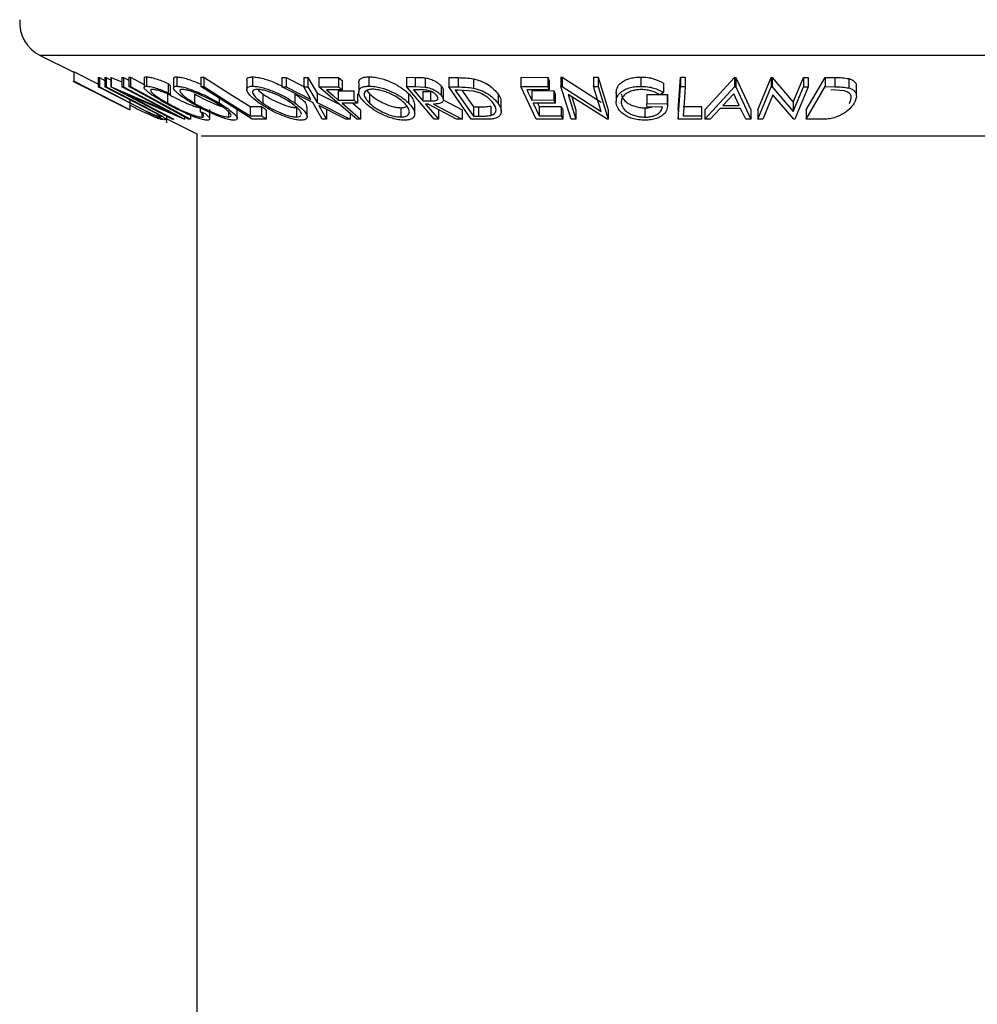
# Model space of a CAD drawing. Extents: x 5 to 292, y 5 to 205.
# Drawn here: x 117 to 120, y 183 to 186 of the extents above; entities that cross this region are included whole.
import ezdxf

# ---------------------------------------------------------------- set-up
doc = ezdxf.new("R2010")
doc.units = 0
doc.layers.get('0').update_dxf_attribs({"linetype": 'CONTINUOUS'})

msp = doc.modelspace()

# ---------------------------------------------------------------- linework, layer by layer
at = {"color": 7, "linetype": 'CONTINUOUS'}
for p, q in [((117.1789565, 185.6155483), (117.2688596, 185.5706005)), ((117.334612, 185.5383842), (117.2693279, 185.5715363)), ((117.2693279, 185.5715363), (117.2693279, 185.5465321)), ((117.2667983, 185.5466275), (117.4195158, 185.470268)), ((117.419328, 185.4703633), (117.2693279, 185.5465321)), ((117.334612, 185.5566947), (117.3378055, 185.5565338)), ((117.334612, 185.5566947), (117.334612, 185.5316965)), ((117.3378055, 185.5565338), (117.3524892, 185.548964)), ((117.3378055, 185.5565338), (117.3378055, 185.5315356)), ((117.3524892, 185.5565278), (117.3556378, 185.5566888)), ((117.3524892, 185.5565278), (117.3524892, 185.5315296)), ((117.3556378, 185.5566888), (117.3687662, 185.5499177)), ((117.3556378, 185.5566888), (117.3556378, 185.5316846)), ((117.3687662, 185.5570166), (117.3696924, 185.5569689)), ((117.3687662, 185.5570166), (117.3687662, 185.5320124)), ((117.3696924, 185.5569689), (117.3980196, 185.5447082)), ((117.3696924, 185.5569689), (117.3696924, 185.5319707)), ((117.3980196, 185.5568676), (117.40224, 185.5570404)), ((117.3980196, 185.5568676), (117.3980196, 185.5318634)), ((117.40224, 185.5570404), (117.4164424, 185.5495183)), ((117.40224, 185.5570404), (117.40224, 185.5320422)), ((117.4164424, 185.5574338), (117.4214806, 185.5574219)), ((117.4164424, 185.5574338), (117.4164424, 185.5324297)), ((117.4214806, 185.5574219), (117.4576658, 185.5377822)), ((117.4214806, 185.5574219), (117.4214806, 185.5324237)), ((117.4576658, 185.5549364), (117.4576658, 185.5299322)), ((117.464194, 185.5583875), (117.464194, 185.5333833)), ((117.5368796, 185.5537443), (117.5368796, 185.5287401)), ((117.5452012, 185.5582206), (117.5452012, 185.5332224)), ((117.6097962, 185.5573325), (117.617739, 185.557255)), ((117.6097962, 185.5573325), (117.6097962, 185.5323343)), ((117.617739, 185.557255), (117.617739, 185.5322568)), ((117.7331791, 185.5496971), (117.7331791, 185.524693)), ((117.7487737, 185.5583696), (117.7487737, 185.5333655)), ((117.8271525, 185.5568556), (117.8387163, 185.5566709)), ((117.8271525, 185.5568556), (117.8271525, 185.5318575)), ((117.8387163, 185.5566709), (117.8862083, 185.5325608)), ((117.8387163, 185.5566709), (117.8387163, 185.5316727)), ((117.8862083, 185.5566589), (117.8976253, 185.5568437)), ((117.8862083, 185.5566589), (117.8862083, 185.5316608)), ((117.8976253, 185.5568437), (117.9219727, 185.5145065)), ((117.8976253, 185.5568437), (117.8976253, 185.5318455)), ((117.9270193, 185.5568437), (117.979273, 185.5569391)), ((117.9270193, 185.5568437), (117.9270193, 185.5318455)), ((117.979273, 185.5569391), (117.979273, 185.5319409)), ((117.9892634, 185.5484037), (117.9892634, 185.5233996)), ((118.0339153, 185.5426697), (118.0339153, 185.5176656)), ((118.0613406, 185.5588226), (118.0613406, 185.5338244)), ((118.1618901, 185.5573563), (118.1851469, 185.5571537)), ((118.1618901, 185.5573563), (118.1618901, 185.5323581)), ((118.1851469, 185.5571537), (118.1851469, 185.5321555)), ((118.2125306, 185.5559497), (118.2125306, 185.5309515)), ((118.2755488, 185.5566053), (118.300644, 185.5562834)), ((118.2755488, 185.5566053), (118.2755488, 185.5316012)), ((118.300644, 185.5562834), (118.300644, 185.5312853)), ((118.3421699, 185.5531184), (118.3421699, 185.5281202)), ((118.4689551, 185.5571656), (118.5411618, 185.5573086)), ((118.4689551, 185.5571656), (118.4689551, 185.5321674)), ((118.5411618, 185.5573086), (118.5411618, 185.5323105)), ((118.5451972, 185.5487315), (118.5451972, 185.5237274)), ((118.5768522, 185.5574338), (118.5796138, 185.5573802)), ((118.5768522, 185.5574338), (118.5768522, 185.5324356)), ((118.5796138, 185.5573802), (118.6849653, 185.4903607)), ((118.5796138, 185.5573802), (118.5796138, 185.532382)), ((118.6642366, 185.5572729), (118.6767775, 185.5574577)), ((118.6642366, 185.5572729), (118.6642366, 185.5322747)), ((118.6767775, 185.5574577), (118.7038407, 185.4700713)), ((118.6767775, 185.5574577), (118.6767775, 185.5324595)), ((118.7912303, 185.5579822), (118.7912303, 185.532984)), ((118.8521376, 185.541877), (118.8521376, 185.5168788)), ((118.8914128, 185.4701666), (118.8974873, 185.5574219)), ((118.8974873, 185.5574219), (118.9104617, 185.5573504)), ((118.8974873, 185.5574219), (118.8974873, 185.5324237)), ((118.9104617, 185.5573504), (118.9104617, 185.5323522)), ((118.9629781, 185.470268), (119.0431295, 185.5566172)), ((119.0431295, 185.5566172), (119.0462472, 185.5566172)), ((119.0431295, 185.5566172), (119.0431295, 185.531619)), ((119.0462472, 185.5566172), (119.0867831, 185.470262)), ((119.0462472, 185.5566172), (119.0462472, 185.5316131)), ((119.1055957, 185.4700355), (119.1412181, 185.5570941)), ((119.1412181, 185.5570941), (119.1439525, 185.5570464)), ((119.1412181, 185.5570941), (119.1412181, 185.5320959)), ((119.1439525, 185.5570464), (119.2004253, 185.4902475)), ((119.1439525, 185.5570464), (119.1439525, 185.5320422)), ((119.2004253, 185.4902475), (119.2276797, 185.5569033)), ((119.2276797, 185.5569033), (119.2400964, 185.5570881)), ((119.2276797, 185.5569033), (119.2276797, 185.5319051)), ((119.2347196, 185.4700355), (119.2862445, 185.5571179)), ((119.2400964, 185.5570881), (119.2400964, 185.532084)), ((119.2862445, 185.5571179), (119.3117899, 185.556802)), ((119.2862445, 185.5571179), (119.2862445, 185.5321197)), ((119.3117899, 185.556802), (119.3117899, 185.5317979)), ((119.3501001, 185.5536132), (119.3501001, 185.528615)), ((117.4360586, 185.4793934), (117.334612, 185.5316965)), ((117.334612, 185.5316965), (117.3378055, 185.5315356)), ((117.3378055, 185.5315356), (117.439252, 185.4792206)), ((117.3524892, 185.5315296), (117.3556378, 185.5316846)), ((117.4539358, 185.4792146), (117.3524892, 185.5315296)), ((117.3556378, 185.5316846), (117.4570843, 185.4793815)), ((117.5330424, 185.4450314), (117.3687662, 185.5320124)), ((117.3687662, 185.5320124), (117.3696924, 185.5319707)), ((117.3696924, 185.5319707), (117.5237834, 185.4652552)), ((117.3980196, 185.5318634), (117.40224, 185.5320422)), ((117.5237834, 185.4652552), (117.3980196, 185.5318634)), ((117.40224, 185.5320422), (117.5665162, 185.4450612)), ((117.4164424, 185.5324297), (117.4214806, 185.5324237)), ((117.5224338, 185.5407266), (117.5272338, 185.5352788)), ((117.5224338, 185.5407266), (117.5224338, 185.5157284)), ((117.5224338, 185.5157284), (117.5272338, 185.5102806)), ((117.5272338, 185.5352788), (117.5272338, 185.5102806)), ((117.7475516, 185.4451804), (117.6097962, 185.5323343)), ((117.6097962, 185.5323343), (117.617739, 185.5322568)), ((117.7642197, 185.5224161), (117.7762558, 185.5128555)), ((117.9102951, 185.4895084), (117.8271525, 185.5318575)), ((117.8271525, 185.5318575), (117.8387163, 185.5316727)), ((117.8387163, 185.5316727), (117.9056489, 185.4976921)), ((117.8862083, 185.5316608), (117.8976253, 185.5318455)), ((117.9056489, 185.4976921), (117.8862083, 185.5316608)), ((117.8976253, 185.5318455), (117.9219727, 185.4895084)), ((117.9270193, 185.5318455), (117.979273, 185.5319409)), ((118.0284529, 185.4451625), (117.9270193, 185.5318455)), ((117.9892634, 185.5233996), (117.9473388, 185.5232267)), ((117.9790523, 185.5211227), (118.0209768, 185.5213074)), ((117.9790523, 185.5211227), (117.9790523, 185.4961245)), ((118.0209768, 185.5213074), (118.0209768, 185.4963033)), ((118.0553404, 185.5217962), (118.0626, 185.513076)), ((118.2364921, 185.445085), (118.1618901, 185.5323581)), ((118.1618901, 185.5323581), (118.1851469, 185.5321555)), ((118.2014307, 185.5235784), (118.1808818, 185.5236797)), ((118.1851469, 185.5321555), (118.2125306, 185.5309515)), ((118.206231, 185.5190127), (118.2264353, 185.5187802)), ((118.206231, 185.5190127), (118.206231, 185.4940085)), ((118.2264353, 185.5187802), (118.2264353, 185.493782)), ((118.2548092, 185.5342059), (118.2548092, 185.5092077)), ((118.261043, 185.4965536), (118.261043, 185.5215518)), ((118.3356743, 185.4450254), (118.2755488, 185.5316012)), ((118.2755488, 185.5316012), (118.300644, 185.5312853)), ((118.3015373, 185.5229048), (118.2930005, 185.5230062)), ((118.2930005, 185.5230062), (118.3415893, 185.4530065)), ((118.3406583, 185.5203001), (118.3015373, 185.5229048)), ((118.3108543, 185.5222849), (118.3415893, 185.4780047)), ((118.4689551, 185.5321674), (118.5411618, 185.5323105)), ((118.5098774, 185.4451327), (118.4689551, 185.5321674)), ((118.5451972, 185.5237274), (118.4855946, 185.523489)), ((118.4983888, 185.5212776), (118.5574553, 185.521516)), ((118.4983888, 185.5212776), (118.4983888, 185.4962794)), ((118.5574553, 185.521516), (118.5574553, 185.4965179)), ((118.6039154, 185.4450493), (118.5768522, 185.5324356)), ((118.5768522, 185.5324356), (118.5796138, 185.532382)), ((118.5796138, 185.532382), (118.6849653, 185.4653625)), ((118.6642366, 185.5322747), (118.6767775, 185.5324595)), ((118.6849653, 185.4653625), (118.6642366, 185.5322747)), ((118.6767775, 185.5324595), (118.7038407, 185.4450731)), ((118.7248149, 185.5160443), (118.7248149, 185.4910402)), ((118.8521376, 185.5168788), (118.8427832, 185.5103461)), ((118.8914128, 185.4451685), (118.8974873, 185.5324237)), ((118.8974873, 185.5324237), (118.9104617, 185.5323522)), ((118.9629781, 185.4452698), (119.0431295, 185.531619)), ((119.0431295, 185.531619), (119.0462472, 185.5316131)), ((119.0462472, 185.5316131), (119.0867831, 185.4452579)), ((119.1055957, 185.4450373), (119.1412181, 185.5320959)), ((119.1412181, 185.5320959), (119.1439525, 185.5320422)), ((119.1439525, 185.5320422), (119.2004253, 185.4652493)), ((119.2004253, 185.4652493), (119.2276797, 185.5319051)), ((119.2400964, 185.532084), (119.204474, 185.4450254)), ((119.2276797, 185.5319051), (119.2400964, 185.532084)), ((119.2347196, 185.4450373), (119.2862445, 185.5321197)), ((119.2862445, 185.5321197), (119.3117899, 185.5317979)), ((119.3384066, 185.5207591), (119.3017642, 185.5233757)), ((119.3700393, 185.5069308), (119.3700393, 185.5319349)), ((117.5655541, 185.4450075), (117.4132511, 185.5105965)), ((117.4132511, 185.5105965), (117.5374339, 185.4448347)), ((117.419328, 185.4953615), (117.419328, 185.4703633)), ((117.5207674, 185.5129568), (117.5207674, 185.4879527)), ((117.5932317, 185.5127899), (117.5932317, 185.4877858)), ((117.6589973, 185.5012087), (117.6589973, 185.4884295)), ((117.7762558, 185.5128555), (117.7762558, 185.4878573)), ((117.8621317, 185.5135588), (117.8621317, 185.4885547)), ((117.9360035, 185.4452459), (117.9102951, 185.4895084)), ((117.9219727, 185.5145065), (117.983009, 185.4839949)), ((117.9219727, 185.5145065), (117.9219727, 185.4895084)), ((117.9219727, 185.4895084), (118.0105506, 185.445234)), ((117.9790523, 185.4961245), (118.0209768, 185.4963033)), ((118.0309882, 185.5127422), (118.0309882, 185.4877441)), ((118.0626, 185.513076), (118.0626, 185.4880719)), ((118.1672894, 185.5137734), (118.1672894, 185.4887693)), ((118.206231, 185.4940085), (118.2264353, 185.493782)), ((118.2623352, 185.4958145), (118.3112049, 185.4701666)), ((118.4082008, 185.5123131), (118.4082008, 185.4873149)), ((118.4163373, 185.4662149), (118.4163373, 185.491213)), ((118.4983888, 185.4962794), (118.5574553, 185.4965179)), ((118.5614607, 185.5129985), (118.5614607, 185.4880004)), ((118.7009893, 185.4450194), (118.5966047, 185.5109064)), ((118.5966047, 185.5109064), (118.6170463, 185.4448406)), ((118.606217, 185.5048387), (118.6170463, 185.4698388)), ((118.8071423, 185.5107515), (118.8628899, 185.5115084)), ((118.8071423, 185.5107515), (118.8071423, 185.4857533)), ((118.8628899, 185.5115084), (118.8628899, 185.4865102)), ((118.863, 185.4830889), (118.863, 185.5080871)), ((119.0405579, 185.5131416), (119.0114433, 185.4816823)), ((119.0553911, 185.4816882), (119.0405579, 185.5131416)), ((119.1455509, 185.5106442), (119.1186293, 185.4448228)), ((119.2016289, 185.4449718), (119.1455509, 185.5106442)), ((119.2004253, 185.4902475), (119.2004253, 185.4652493)), ((117.4720301, 185.4611127), (117.4360586, 185.4793934)), ((117.439252, 185.4792206), (117.461845, 185.4676335)), ((117.4798795, 185.4656486), (117.4539358, 185.4792146)), ((117.6078903, 185.4759304), (117.6078903, 185.4651599)), ((117.6078903, 185.4651599), (117.6217647, 185.4601888)), ((117.6338984, 185.4460327), (117.6338984, 185.4710309)), ((117.6844444, 185.4647903), (117.6844444, 185.4505031)), ((117.7075944, 185.446748), (117.7075944, 185.4717462)), ((117.7422026, 185.4785053), (117.7724909, 185.478702)), ((117.7422026, 185.4785053), (117.7422026, 185.4535072)), ((117.7724909, 185.478702), (117.7724909, 185.4537038)), ((117.7857829, 185.4702918), (117.7857829, 185.4452936)), ((117.8669029, 185.4755609), (117.8669029, 185.4505567)), ((117.8952714, 185.4514687), (117.8952714, 185.4764728)), ((117.9989868, 185.4450135), (117.9267925, 185.4811935)), ((117.9267925, 185.4811935), (117.9475673, 185.4450194)), ((117.9475673, 185.4700236), (117.9475673, 185.4450194)), ((118.0309882, 185.4877441), (117.9890637, 185.4875593)), ((118.0181718, 185.4876845), (118.0387821, 185.4700772)), ((118.0387821, 185.4700772), (118.0387821, 185.4450731)), ((118.1471365, 185.4755728), (118.1471365, 185.4505746)), ((118.1841488, 185.4598193), (118.1841488, 185.4848234)), ((118.2201484, 185.4854731), (118.2134745, 185.4855208)), ((118.2967458, 185.4449658), (118.2201484, 185.4854731)), ((118.2345176, 185.4854135), (118.3112049, 185.4451685)), ((118.2481654, 185.4699342), (118.2481654, 185.444936)), ((118.3112049, 185.4701666), (118.3112049, 185.4451685)), ((118.3415893, 185.4780047), (118.3555597, 185.4778378)), ((118.3415893, 185.4780047), (118.3415893, 185.4530065)), ((118.3555597, 185.4778378), (118.3555597, 185.4528396)), ((118.3887409, 185.4800074), (118.3887409, 185.4550032)), ((118.5614607, 185.4880004), (118.5023943, 185.487756)), ((118.5141232, 185.4878037), (118.5184461, 185.4786067)), ((118.5184461, 185.4786067), (118.5775126, 185.478863)), ((118.5184461, 185.4786067), (118.5184461, 185.4536085)), ((118.5775126, 185.478863), (118.5775126, 185.4538588)), ((118.581548, 185.4702799), (118.581548, 185.4452817)), ((118.6170463, 185.4698388), (118.6170463, 185.4448406)), ((118.7038407, 185.4700713), (118.7038407, 185.4450731)), ((118.8018919, 185.4753046), (118.8018919, 185.4503004)), ((118.8071423, 185.4857533), (118.8628899, 185.4865102)), ((118.8492393, 185.4778616), (118.8080059, 185.4773967)), ((118.8914128, 185.4701666), (118.8914128, 185.4451685)), ((118.9049582, 185.4785113), (118.9543939, 185.478702)), ((118.9543939, 185.478702), (118.9543939, 185.4536979)), ((118.9629781, 185.470268), (118.9629781, 185.4452698)), ((119.0038072, 185.4733317), (118.9773179, 185.4449837)), ((119.0591867, 185.4733317), (119.0038072, 185.4733317)), ((119.0114433, 185.4816823), (119.0553911, 185.4816882)), ((119.0729734, 185.4449718), (119.0591867, 185.4733317)), ((119.0867831, 185.470262), (119.0867831, 185.4452579)), ((119.1055957, 185.4700355), (119.1055957, 185.4450373)), ((119.2347196, 185.4700355), (119.2347196, 185.4450373)), ((117.5186254, 185.4347436), (117.5186254, 185.4526667)), ((117.5186254, 185.4457168), (117.599328, 185.4053645)), ((117.5374339, 185.4448347), (117.5330424, 185.4450314)), ((117.5665162, 185.4450612), (117.5655541, 185.4450075)), ((117.5665162, 185.450974), (117.5665162, 185.4450612)), ((117.5820159, 185.4452817), (117.5769777, 185.4452936)), ((117.5820159, 185.4552714), (117.5820159, 185.4452817)), ((117.6128583, 185.4598193), (117.6128583, 185.4504256)), ((117.7422026, 185.4535072), (117.7724909, 185.4537038)), ((117.7857829, 185.4452936), (117.7475516, 185.4451804)), ((117.9475673, 185.4450194), (117.9360035, 185.4452459)), ((118.0105506, 185.445234), (117.9989868, 185.4450135)), ((118.0105506, 185.460463), (118.0105506, 185.445234)), ((118.0387821, 185.4450731), (118.0284529, 185.4451625)), ((118.2481654, 185.444936), (118.2364921, 185.445085)), ((118.3112049, 185.4451685), (118.2967458, 185.4449658)), ((118.3741229, 185.4445665), (118.3356743, 185.4450254)), ((118.3415893, 185.4530065), (118.3555597, 185.4528396)), ((118.581548, 185.4452817), (118.5098774, 185.4451327)), ((118.5184461, 185.4536085), (118.5775126, 185.4538588)), ((118.6170463, 185.4448406), (118.6039154, 185.4450493)), ((118.7038407, 185.4450731), (118.7009893, 185.4450194)), ((118.9538229, 185.4452757), (118.8914128, 185.4451685)), ((118.9049582, 185.4535072), (118.9543939, 185.4536979)), ((118.9773179, 185.4449837), (118.9629781, 185.4452698)), ((119.0867831, 185.4452579), (119.0729734, 185.4449718)), ((119.1186293, 185.4448228), (119.1055957, 185.4450373)), ((119.204474, 185.4450254), (119.2016289, 185.4449718)), ((119.2739451, 185.4445963), (119.2347196, 185.4450373)), ((117.599328, 185.4053645), (117.599328, 158.065158))]:
    msp.add_line(p, q, dxfattribs=at)
at = {"color": 8, "linetype": 'CONTINUOUS'}
for p, q in [((120.5596995, 185.6155483), (117.1789565, 185.6155483)), ((120.126564, 185.3989808), (117.612092, 185.3989808))]:
    msp.add_line(p, q, dxfattribs=at)
at = {"color": 7, "linetype": 'CONTINUOUS', "flags": 128}
for points in [[(117.617739, 185.557255), (117.6874386, 185.5131535), (117.7422026, 185.4785053)], [(117.979273, 185.5569391), (117.9848676, 185.5521588), (117.9892634, 185.5484037)], [(118.5411618, 185.5573086), (118.5434216, 185.5525045), (118.5451972, 185.5487315)], [(117.5769777, 185.4452936), (117.487078, 185.494092), (117.4164424, 185.5324297)], [(117.4214806, 185.5324237), (117.5113804, 185.4836254), (117.5820159, 185.4452817)], [(117.617739, 185.5322568), (117.6874386, 185.4881553), (117.7422026, 185.4535072)], [(117.9473388, 185.5232267), (117.9650983, 185.5080514), (117.9790523, 185.4961245)], [(118.1808818, 185.5236797), (118.1950774, 185.5070619), (118.206231, 185.4940085)], [(118.9104617, 185.5323522), (118.9073798, 185.4881971), (118.9049582, 185.4535072)], [(117.9890637, 185.4875593), (118.0169059, 185.4637651), (118.0387821, 185.4450731)], [(118.2134745, 185.4855208), (118.2329014, 185.4627936), (118.2481654, 185.444936)], [(118.5023943, 185.487756), (118.5113833, 185.4686348), (118.5184461, 185.4536085)], [(118.8080059, 185.4773967), (118.8075223, 185.4820757), (118.8071423, 185.4857533)], [(118.5775126, 185.4538588), (118.5797724, 185.4490547), (118.581548, 185.4452817)], [(118.9543939, 185.4536979), (118.9540742, 185.4489832), (118.9538229, 185.4452757)]]:
    msp.add_lwpolyline(points, dxfattribs=at)
at = {"color": 7, "linetype": 'CONTINUOUS'}
msp.add_arc((117.2236756, 185.7049901), 0.0999981, 176.0518221, 243.4358644, dxfattribs=at)
for points, knots in [([(117.4581958, 185.5549364), (117.4583322, 185.5557693), (117.4587889, 185.5585586), (117.4619658, 185.558458), (117.464194, 185.5583875)], [0, 0, 0, 0, 0.298629501, 1, 1, 1, 1]), ([(117.464194, 185.5583875), (117.4677272, 185.5580683), (117.4762034, 185.5573024), (117.4899291, 185.5531751), (117.5058298, 185.5476863), (117.516793, 185.543091), (117.5224338, 185.5407266)], [0, 0, 0, 0, 0.173763091, 0.416864521, 0.699960267, 1, 1, 1, 1]), ([(117.5371743, 185.5537443), (117.5375732, 185.5549054), (117.5387465, 185.5583212), (117.5426347, 185.5582606), (117.5452012, 185.5582206)], [0, 0, 0, 0, 0.339905657, 1, 1, 1, 1]), ([(117.5452012, 185.5582206), (117.5489591, 185.5578965), (117.557493, 185.5571605), (117.5708068, 185.553672), (117.5858319, 185.5485864), (117.5990293, 185.5436327), (117.6070941, 185.5398085), (117.6097962, 185.5385272)], [0, 0, 0, 0, 0.166442734, 0.37797928, 0.605659994, 0.867882061, 1, 1, 1, 1]), ([(117.7335482, 185.5496971), (117.733571, 185.5510131), (117.7336318, 185.5545189), (117.7404338, 185.5579835), (117.7456179, 185.5582235), (117.7487737, 185.5583696)], [0, 0, 0, 0, 0.190359474, 0.507140153, 1, 1, 1, 1]), ([(117.7487737, 185.5583696), (117.753318, 185.5580677), (117.7631455, 185.5574149), (117.7779905, 185.5539981), (117.7937292, 185.5488699), (117.810347, 185.5425653), (117.8213893, 185.5368807), (117.8271525, 185.5339138)], [0, 0, 0, 0, 0.164917895, 0.356645648, 0.550062557, 0.765168328, 1, 1, 1, 1]), ([(118.034006, 185.5426697), (118.0342171, 185.5446956), (118.0346761, 185.5490983), (118.0402444, 185.5548349), (118.0496001, 185.5582137), (118.0570548, 185.5586003), (118.0613406, 185.5588226)], [0, 0, 0, 0, 0.169280759, 0.367897885, 0.636594608, 1, 1, 1, 1]), ([(118.0613406, 185.5588226), (118.0665957, 185.5585374), (118.0774674, 185.5579473), (118.0933107, 185.5545565), (118.1090063, 185.5494035), (118.1277324, 185.5414602), (118.148073, 185.5303456), (118.1612694, 185.5189651), (118.1672894, 185.5137734)], [0, 0, 0, 0, 0.134276363, 0.277795358, 0.412232434, 0.555778269, 0.797350425, 1, 1, 1, 1]), ([(118.1851469, 185.5571537), (118.1896299, 185.5571453), (118.1987744, 185.5571282), (118.2078859, 185.5563476), (118.2125306, 185.5559497)], [0, 0, 0, 0, 0.4902257304, 1, 1, 1, 1]), ([(118.2125306, 185.5559497), (118.2149534, 185.5555271), (118.2197523, 185.5546902), (118.2286389, 185.5519677), (118.2382811, 185.5476009), (118.247874, 185.5414765), (118.2526375, 185.5364826), (118.2548092, 185.5342059)], [0, 0, 0, 0, 0.152133816, 0.301339947, 0.57397106, 0.80577117, 1, 1, 1, 1]), ([(118.300644, 185.5562834), (118.3074859, 185.556219), (118.3213976, 185.5560881), (118.3351706, 185.5541191), (118.3421699, 185.5531184)], [0, 0, 0, 0, 0.491807821, 1, 1, 1, 1]), ([(118.3421699, 185.5531184), (118.34635, 185.5520645), (118.3544453, 185.5500233), (118.3688565, 185.5444847), (118.388782, 185.5342976), (118.4008672, 185.5206156), (118.4082008, 185.5123131)], [0, 0, 0, 0, 0.163123694, 0.315904397, 0.58487414, 1, 1, 1, 1]), ([(118.7249192, 185.5133562), (118.7251976, 185.5185605), (118.7257977, 185.5297775), (118.7360172, 185.5416407), (118.7477017, 185.5492476), (118.7600567, 185.5541981), (118.7749105, 185.5573262), (118.7856329, 185.5577572), (118.7912303, 185.5579822)], [0, 0, 0, 0, 0.171141911, 0.368860543, 0.492849653, 0.640207958, 0.812178391, 1, 1, 1, 1]), ([(118.7912303, 185.5579822), (118.797262, 185.5577487), (118.8089468, 185.5572964), (118.8299047, 185.5530015), (118.8435621, 185.5461679), (118.8521376, 185.541877)], [0, 0, 0, 0, 0.28418637, 0.55053875, 1, 1, 1, 1]), ([(119.3117899, 185.556802), (119.3185456, 185.5567778), (119.3314031, 185.5567318), (119.3440827, 185.5546168), (119.3501001, 185.5536132)], [0, 0, 0, 0, 0.525426956, 1, 1, 1, 1]), ([(119.3501001, 185.5536132), (119.3529137, 185.5525952), (119.3580368, 185.5507417), (119.3653424, 185.5453839), (119.3709813, 185.538183), (119.3692027, 185.5331769), (119.3687614, 185.5319349)], [0, 0, 0, 0, 0.280180515, 0.510162203, 0.878478547, 1, 1, 1, 1]), ([(117.5132554, 185.4889838), (117.5048396, 185.4938788), (117.4895198, 185.5027895), (117.471664, 185.5143603), (117.46252, 185.5231515), (117.457172, 185.5276589), (117.4586925, 185.5335055), (117.4620876, 185.5334301), (117.464194, 185.5333833)], [0, 0, 0, 0, 0.3780852938, 0.6882496016, 0.8057415889, 0.8859467181, 0.929239342, 1, 1, 1, 1]), ([(117.464194, 185.5333833), (117.4677272, 185.5330665), (117.4762039, 185.5323065), (117.489929, 185.528176), (117.5058299, 185.5226884), (117.516793, 185.5180929), (117.5224338, 185.5157284)], [0, 0, 0, 0, 0.173753618, 0.416857835, 0.699956827, 1, 1, 1, 1]), ([(117.4795474, 185.524836), (117.4779303, 185.5247521), (117.4751939, 185.5246102), (117.4750155, 185.5198), (117.4787583, 185.5161071), (117.4865671, 185.5087997), (117.5011245, 185.4993678), (117.5138172, 185.4919917), (117.5207674, 185.4879527)], [0, 0, 0, 0, 0.064672579, 0.109428693, 0.187973215, 0.304879627, 0.619369288, 1, 1, 1, 1]), ([(117.5272338, 185.5102806), (117.5226632, 185.5121725), (117.5137429, 185.5158649), (117.5008514, 185.5204504), (117.489535, 185.5237529), (117.4825313, 185.5245124), (117.4795474, 185.524836)], [0, 0, 0, 0, 0.296373946, 0.57843225, 0.820392491, 1, 1, 1, 1]), ([(117.5859593, 185.48806), (117.5782036, 185.4928665), (117.5641463, 185.5015785), (117.548197, 185.5133693), (117.540188, 185.5220534), (117.535962, 185.5274375), (117.5388283, 185.5332981), (117.5427462, 185.5332516), (117.5452012, 185.5332224)], [0, 0, 0, 0, 0.367275093, 0.665689811, 0.778809078, 0.856996171, 0.910389537, 1, 1, 1, 1]), ([(117.5452012, 185.5332224), (117.5489604, 185.5328961), (117.5574811, 185.5321565), (117.5710581, 185.5286014), (117.5860833, 185.5235449), (117.6066743, 185.5154349), (117.6313071, 185.5041185), (117.6499556, 185.4935525), (117.6589973, 185.4884295)], [0, 0, 0, 0, 0.09178431, 0.208043424, 0.340544039, 0.478047011, 0.746931178, 1, 1, 1, 1]), ([(117.5597905, 185.5247347), (117.557824, 185.5247088), (117.5546419, 185.524667), (117.5528707, 185.5198005), (117.5559508, 185.5154984), (117.5625078, 185.5083002), (117.5754767, 185.4988267), (117.5869466, 185.4916942), (117.5932317, 185.4877858)], [0, 0, 0, 0, 0.0870372927, 0.1408355287, 0.2177764909, 0.3293639383, 0.6325148015, 1, 1, 1, 1]), ([(117.651794, 185.4881494), (117.6445468, 185.4922558), (117.6295554, 185.5007504), (117.6097998, 185.5099393), (117.5932314, 185.5164875), (117.5810169, 185.5205473), (117.5699536, 185.5236905), (117.562894, 185.5244158), (117.5597905, 185.5247347)], [0, 0, 0, 0, 0.250685788, 0.518562837, 0.655067295, 0.786701461, 0.906229817, 1, 1, 1, 1]), ([(117.7667677, 185.4881434), (117.76038, 185.4928999), (117.7490612, 185.5013281), (117.7375698, 185.5132864), (117.7328731, 185.5224362), (117.73338, 185.5291599), (117.7402601, 185.5330079), (117.7455471, 185.5332299), (117.7487737, 185.5333655)], [0, 0, 0, 0, 0.339918548, 0.602318493, 0.698057366, 0.773120674, 0.861541955, 1, 1, 1, 1]), ([(117.7487737, 185.5333655), (117.7533251, 185.5330646), (117.7631456, 185.5324153), (117.7782756, 185.5289237), (117.7940199, 185.523809), (117.8143141, 185.5158029), (117.8374687, 185.5046595), (117.8542145, 185.4937246), (117.8621317, 185.4885547)], [0, 0, 0, 0, 0.110869847, 0.239224635, 0.376477379, 0.513612731, 0.770042118, 1, 1, 1, 1]), ([(117.7612567, 185.5248778), (117.7586715, 185.5247406), (117.7544345, 185.5245158), (117.7492551, 185.5211119), (117.7486775, 185.515817), (117.7523689, 185.5082172), (117.7618922, 185.4986314), (117.7710961, 185.4917276), (117.7762558, 185.4878573)], [0, 0, 0, 0, 0.1357883641, 0.2225503469, 0.2975680038, 0.39260266, 0.6594946221, 1, 1, 1, 1]), ([(117.8527005, 185.4882865), (117.8463416, 185.4924298), (117.8328785, 185.5012023), (117.8143554, 185.5103074), (117.7980399, 185.51674), (117.7852814, 185.5208043), (117.7730311, 185.5239323), (117.7649783, 185.5245789), (117.7612567, 185.5248778)], [0, 0, 0, 0, 0.228613243, 0.48402963, 0.620298882, 0.756887563, 0.88764467, 1, 1, 1, 1]), ([(117.979273, 185.5319409), (117.9811381, 185.5303478), (117.9844697, 185.5275023), (117.9877983, 185.5246535), (117.9892634, 185.5233996)], [0, 0, 0, 0, 0.559859837, 1, 1, 1, 1]), ([(118.0511119, 185.4883461), (118.0467164, 185.4930265), (118.0389607, 185.5012849), (118.0330434, 185.5142713), (118.0346784, 185.5239176), (118.0401118, 185.5297926), (118.0495637, 185.533208), (118.0570316, 185.5335989), (118.0613406, 185.5338244)], [0, 0, 0, 0, 0.276519721, 0.48791525, 0.579393769, 0.679628049, 0.815141028, 1, 1, 1, 1]), ([(118.070618, 185.5252711), (118.067154, 185.5250792), (118.061163, 185.5247472), (118.0536902, 185.5217126), (118.0492765, 185.5170483), (118.0476771, 185.5091932), (118.0526844, 185.4985745), (118.0590205, 185.4918633), (118.0626, 185.4880719)], [0, 0, 0, 0, 0.18273474, 0.316038544, 0.416970842, 0.508773285, 0.722484277, 1, 1, 1, 1]), ([(118.0613406, 185.5338244), (118.0665941, 185.5335366), (118.0774427, 185.5329424), (118.0935718, 185.5294967), (118.1092445, 185.5243143), (118.1279191, 185.5163454), (118.1480123, 185.5053891), (118.1612242, 185.4939984), (118.1672894, 185.4887693)], [0, 0, 0, 0, 0.134237939, 0.277210237, 0.419668165, 0.5553297, 0.795864573, 1, 1, 1, 1]), ([(118.1558913, 185.4884832), (118.1510275, 185.4926703), (118.1404274, 185.5017959), (118.1244092, 185.5107734), (118.1093845, 185.5171506), (118.0967042, 185.5212414), (118.0837077, 185.5243569), (118.0748866, 185.524973), (118.070618, 185.5252711)], [0, 0, 0, 0, 0.203066916, 0.442562454, 0.577878882, 0.720145615, 0.864577592, 1, 1, 1, 1]), ([(118.2426087, 185.5090646), (118.2405149, 185.5111055), (118.237168, 185.5143678), (118.2314689, 185.5177603), (118.2261931, 185.5202448), (118.2202078, 185.5221793), (118.2118478, 185.52345), (118.2055487, 185.5235276), (118.2014307, 185.5235784)], [0, 0, 0, 0, 0.193666136, 0.309568771, 0.439227054, 0.581331536, 0.726295276, 1, 1, 1, 1]), ([(118.2125306, 185.5309515), (118.2149531, 185.5305259), (118.2197505, 185.529683), (118.2286407, 185.5269738), (118.2382808, 185.5226015), (118.2478741, 185.5164785), (118.2526375, 185.5114845), (118.2548092, 185.5092077)], [0, 0, 0, 0, 0.152159302, 0.301331824, 0.573966107, 0.805768912, 1, 1, 1, 1]), ([(118.2548092, 185.5342059), (118.2573039, 185.5314771), (118.2607472, 185.5277108), (118.2602576, 185.522882), (118.2601227, 185.5215518)], [0, 0, 0, 0, 0.72452016, 1, 1, 1, 1]), ([(118.300644, 185.5312853), (118.3074858, 185.5312179), (118.3213971, 185.531081), (118.3351705, 185.5291179), (118.3421699, 185.5281202)], [0, 0, 0, 0, 0.491818471, 1, 1, 1, 1]), ([(118.3960275, 185.4869752), (118.3899191, 185.4938665), (118.3798151, 185.5052654), (118.363038, 185.5135252), (118.3509208, 185.517962), (118.3441361, 185.5195078), (118.3406583, 185.5203001)], [0, 0, 0, 0, 0.413635436, 0.684196884, 0.83812033, 1, 1, 1, 1]), ([(118.3421699, 185.5281202), (118.3463134, 185.5270768), (118.3543501, 185.5250531), (118.3687459, 185.5195367), (118.3887203, 185.5093562), (118.4008502, 185.4956318), (118.4082008, 185.4873149)], [0, 0, 0, 0, 0.161686218, 0.313606496, 0.584054998, 1, 1, 1, 1]), ([(118.4855946, 185.523489), (118.4879825, 185.5184085), (118.4922459, 185.509338), (118.4965121, 185.5002689), (118.4983888, 185.4962794)], [0, 0, 0, 0, 0.560107478, 1, 1, 1, 1]), ([(118.5411618, 185.5323105), (118.5419153, 185.5307092), (118.5432613, 185.5278486), (118.5446055, 185.5249871), (118.5451972, 185.5237274)], [0, 0, 0, 0, 0.559772882, 1, 1, 1, 1]), ([(118.5574553, 185.521516), (118.5582031, 185.5199266), (118.5595388, 185.5170877), (118.5608733, 185.5142483), (118.5614607, 185.5129985)], [0, 0, 0, 0, 0.559862423, 1, 1, 1, 1]), ([(118.7249192, 185.488358), (118.725197, 185.4935599), (118.7257944, 185.5047481), (118.7359716, 185.5166023), (118.7476312, 185.5242088), (118.7599834, 185.5291781), (118.774863, 185.5323208), (118.7856097, 185.5327563), (118.7912303, 185.532984)], [0, 0, 0, 0, 0.171069237, 0.367932184, 0.491934585, 0.639389603, 0.811400176, 1, 1, 1, 1]), ([(118.7925042, 185.5244128), (118.7880542, 185.5241847), (118.7795439, 185.5237483), (118.7677139, 185.5209513), (118.7576707, 185.5170382), (118.7479295, 185.5110737), (118.7394767, 185.5015185), (118.7387634, 185.4924534), (118.7384331, 185.4882567)], [0, 0, 0, 0, 0.184791208, 0.353396698, 0.502848538, 0.630042161, 0.828726725, 1, 1, 1, 1]), ([(118.7912303, 185.532984), (118.797262, 185.5327505), (118.8089468, 185.5322982), (118.8299047, 185.5280033), (118.8435621, 185.5211697), (118.8521376, 185.5168788)], [0, 0, 0, 0, 0.28418637, 0.55053875, 1, 1, 1, 1]), ([(118.8427832, 185.5103461), (118.8357077, 185.5139282), (118.824435, 185.5196353), (118.80716, 185.5234886), (118.7974938, 185.5240982), (118.7925042, 185.5244128)], [0, 0, 0, 0, 0.449207771, 0.715679505, 1, 1, 1, 1]), ([(119.3117899, 185.5317979), (119.3185456, 185.5317762), (119.3314032, 185.5317349), (119.3440827, 185.5296191), (119.3501001, 185.528615)], [0, 0, 0, 0, 0.525424628, 1, 1, 1, 1]), ([(119.3511255, 185.4872732), (119.3542946, 185.4937057), (119.3590471, 185.5033523), (119.3520516, 185.514409), (119.3452717, 185.5185929), (119.3408371, 185.5199922), (119.3384066, 185.5207591)], [0, 0, 0, 0, 0.45324482, 0.679703296, 0.824453515, 1, 1, 1, 1]), ([(119.3501001, 185.528615), (119.3528625, 185.5276053), (119.3579043, 185.5257626), (119.3655797, 185.5204519), (119.3731932, 185.5068823), (119.3674999, 185.4953543), (119.3636797, 185.4876189)], [0, 0, 0, 0, 0.170282517, 0.310791574, 0.537532464, 1, 1, 1, 1]), ([(117.5759109, 185.4577689), (117.565025, 185.4626887), (117.5437466, 185.4723054), (117.5232609, 185.483511), (117.5132554, 185.4889838)], [0, 0, 0, 0, 0.511591812, 1, 1, 1, 1]), ([(117.5207674, 185.5129568), (117.528577, 185.5087229), (117.5445165, 185.5000814), (117.5653363, 185.4903621), (117.5821162, 185.483431), (117.5939096, 185.4792431), (117.6039001, 185.4762898), (117.6101865, 185.4756821), (117.6128583, 185.4754238)], [0, 0, 0, 0, 0.266475072, 0.543878332, 0.688921813, 0.810856449, 0.919614756, 1, 1, 1, 1]), ([(117.5932317, 185.5127899), (117.6004537, 185.5086532), (117.6153717, 185.5001082), (117.639022, 185.4891444), (117.6558937, 185.4817688), (117.6650366, 185.4793919), (117.665558, 185.4792564)], [0, 0, 0, 0, 0.312366696, 0.645233981, 0.979769905, 1, 1, 1, 1]), ([(117.6589973, 185.4884295), (117.6670601, 185.4835521), (117.6816462, 185.4747286), (117.6962968, 185.4615728), (117.7097686, 185.4507744), (117.7054272, 185.4420058), (117.7013628, 185.4420411), (117.698842, 185.4420631)], [0, 0, 0, 0, 0.366125448, 0.662342494, 0.853374433, 0.909057387, 1, 1, 1, 1]), ([(117.7762558, 185.5128555), (117.7825923, 185.5086922), (117.7960007, 185.4998825), (117.8184743, 185.4886782), (117.8387742, 185.4807478), (117.8552779, 185.4764522), (117.86323, 185.4758425), (117.8669029, 185.4755609)], [0, 0, 0, 0, 0.22948286, 0.485597428, 0.758850103, 0.88861479, 1, 1, 1, 1]), ([(117.8621317, 185.5135588), (117.8682997, 185.5086877), (117.8792156, 185.500067), (117.8931034, 185.4880798), (117.8936172, 185.4791204), (117.893769, 185.4764728)], [0, 0, 0, 0, 0.477872957, 0.845708291, 1, 1, 1, 1]), ([(117.8621317, 185.4885547), (117.8685796, 185.4836114), (117.8799851, 185.4748673), (117.8922942, 185.4626121), (117.8972258, 185.4478124), (117.8879151, 185.44245), (117.8825091, 185.4422309), (117.8792512, 185.4420988)], [0, 0, 0, 0, 0.338901218, 0.599466998, 0.769692915, 0.861201571, 1, 1, 1, 1]), ([(118.0209768, 185.4963033), (118.0228457, 185.494706), (118.0261833, 185.4918535), (118.0295199, 185.4889998), (118.0309882, 185.4877441)], [0, 0, 0, 0, 0.559954238, 1, 1, 1, 1]), ([(118.1561593, 185.4420929), (118.1509236, 185.4424154), (118.1401114, 185.4430814), (118.1241152, 185.4468441), (118.1086394, 185.4523072), (118.0901964, 185.4605701), (118.0703351, 185.4717487), (118.0571616, 185.4831228), (118.0511119, 185.4883461)], [0, 0, 0, 0, 0.1342986276, 0.2773405859, 0.4194652085, 0.5545914858, 0.795455605, 1, 1, 1, 1]), ([(118.0626, 185.513076), (118.0674427, 185.5088663), (118.0780057, 185.499684), (118.0978407, 185.48846), (118.117115, 185.4805319), (118.1341519, 185.4764227), (118.1429023, 185.4758499), (118.1471365, 185.4755728)], [0, 0, 0, 0, 0.203835317, 0.444608321, 0.721288872, 0.865135916, 1, 1, 1, 1]), ([(118.1471365, 185.4505746), (118.1506223, 185.4507997), (118.1567231, 185.4511937), (118.1643632, 185.454253), (118.1691138, 185.4589309), (118.1708647, 185.467032), (118.1658025, 185.4778259), (118.1594495, 185.4846572), (118.1558913, 185.4884832)], [0, 0, 0, 0, 0.18054445, 0.315980728, 0.41930926, 0.512554473, 0.726996994, 1, 1, 1, 1]), ([(118.1672894, 185.4887693), (118.1716628, 185.4840328), (118.1794143, 185.4756379), (118.1864006, 185.4600433), (118.179981, 185.4467115), (118.1680071, 185.4428442), (118.1604651, 185.4423659), (118.1561593, 185.4420929)], [0, 0, 0, 0, 0.274973922, 0.487373011, 0.678281833, 0.816328202, 1, 1, 1, 1]), ([(118.1672894, 185.5137734), (118.1719795, 185.5090591), (118.1801678, 185.5008283), (118.1828383, 185.4896144), (118.1839793, 185.4848234)], [0, 0, 0, 0, 0.57277088, 1, 1, 1, 1]), ([(118.2264353, 185.493782), (118.2303093, 185.4938398), (118.2357809, 185.4939213), (118.2423165, 185.4951849), (118.245513, 185.4972629), (118.2466834, 185.5002206), (118.2460615, 185.5045028), (118.244031, 185.5071856), (118.2426087, 185.5090646)], [0, 0, 0, 0, 0.3583005304, 0.5060581111, 0.612580294, 0.6943579264, 0.7859247959, 1, 1, 1, 1]), ([(118.2548092, 185.5092077), (118.2569597, 185.5065364), (118.2607878, 185.5017809), (118.2615018, 185.4928781), (118.2562003, 185.4886927), (118.247538, 185.4859405), (118.2399795, 185.4856346), (118.2345176, 185.4854135)], [0, 0, 0, 0, 0.226076209, 0.402457404, 0.505514053, 0.642672774, 1, 1, 1, 1]), ([(118.4082008, 185.5123131), (118.4115111, 185.5076387), (118.4161407, 185.5011013), (118.415374, 185.4934061), (118.4151555, 185.491213)], [0, 0, 0, 0, 0.715018626, 1, 1, 1, 1]), ([(118.5574553, 185.4965179), (118.5582031, 185.4949285), (118.5595388, 185.4920895), (118.5608733, 185.4892501), (118.5614607, 185.4880004)], [0, 0, 0, 0, 0.559862423, 1, 1, 1, 1]), ([(118.7439567, 185.4589193), (118.7387097, 185.4632797), (118.7292231, 185.4711632), (118.7262485, 185.4830471), (118.7249192, 185.488358)], [0, 0, 0, 0, 0.553106772, 1, 1, 1, 1]), ([(118.7384331, 185.5132548), (118.7397327, 185.5088865), (118.7426284, 185.4991532), (118.7529177, 185.4895578), (118.7641182, 185.4831004), (118.775289, 185.4789802), (118.7880901, 185.476013), (118.7972044, 185.4755452), (118.8018919, 185.4753046)], [0, 0, 0, 0, 0.169337761, 0.377314637, 0.507078453, 0.656885966, 0.823534148, 1, 1, 1, 1]), ([(117.419328, 185.4828863), (117.425949, 185.4795355), (117.4422372, 185.4712921), (117.463342, 185.4612157), (117.4818043, 185.4528438), (117.4931449, 185.4482192), (117.5015164, 185.445246), (117.5060346, 185.4447723), (117.5077133, 185.4445963)], [0, 0, 0, 0, 0.230372559, 0.566745021, 0.726187105, 0.859299724, 0.947723751, 1, 1, 1, 1]), ([(117.4570843, 185.4793815), (117.4709877, 185.4721068), (117.4878341, 185.4632922), (117.5077947, 185.4520597), (117.5128432, 185.4477536), (117.5192687, 185.4449006), (117.5179954, 185.4429846), (117.5177078, 185.4425518)], [0, 0, 0, 0, 0.659680819, 0.799317368, 0.912974223, 0.980344354, 1, 1, 1, 1]), ([(117.461845, 185.4676335), (117.4657544, 185.4656825), (117.4734725, 185.4618307), (117.4845418, 185.4566397), (117.4930959, 185.4532816), (117.4985417, 185.4512668), (117.5007147, 185.4509295), (117.5015416, 185.4508011)], [0, 0, 0, 0, 0.303292153, 0.598778174, 0.847667059, 0.942032599, 1, 1, 1, 1]), ([(117.5015416, 185.4508011), (117.5018362, 185.4509161), (117.5026408, 185.45123), (117.4997084, 185.4538225), (117.4961689, 185.456245), (117.4884438, 185.4609534), (117.4828767, 185.4640055), (117.4798795, 185.4656486)], [0, 0, 0, 0, 0.028353219, 0.077408868, 0.29732173, 0.621690654, 1, 1, 1, 1]), ([(117.5207674, 185.4879527), (117.5285674, 185.4837275), (117.5444659, 185.4751154), (117.5650202, 185.4655134), (117.5817743, 185.4585671), (117.5935892, 185.4543365), (117.6038584, 185.4513045), (117.6101723, 185.4506879), (117.6128583, 185.4504256)], [0, 0, 0, 0, 0.266106581, 0.542400801, 0.680239202, 0.810002483, 0.919174933, 1, 1, 1, 1]), ([(117.698842, 185.4420631), (117.6950826, 185.4424208), (117.6865437, 185.4432333), (117.6730413, 185.4471205), (117.6581482, 185.4524403), (117.6378132, 185.4608743), (117.613468, 185.4724085), (117.5949426, 185.4829488), (117.5859593, 185.48806)], [0, 0, 0, 0, 0.092167664, 0.209349689, 0.341998775, 0.479016513, 0.74736502, 1, 1, 1, 1]), ([(117.5932317, 185.4877858), (117.6004575, 185.4836662), (117.6153844, 185.4751561), (117.6389738, 185.4639509), (117.659136, 185.455973), (117.674441, 185.4515051), (117.6813901, 185.450809), (117.6844444, 185.4505031)], [0, 0, 0, 0, 0.251560681, 0.519662313, 0.78910792, 0.907309528, 1, 1, 1, 1]), ([(117.6128583, 185.4504256), (117.6147708, 185.4504527), (117.6180336, 185.450499), (117.6172071, 185.4593276), (117.61206, 185.4625497), (117.6078903, 185.4651599)], [0, 0, 0, 0, 0.2119562277, 0.3616132331, 1, 1, 1, 1]), ([(117.6844444, 185.4505031), (117.6864131, 185.4505494), (117.6896282, 185.450625), (117.6917762, 185.4554115), (117.688947, 185.4599854), (117.6825151, 185.4673668), (117.6695978, 185.477037), (117.6580909, 185.4842191), (117.651794, 185.4881494)], [0, 0, 0, 0, 0.088113452, 0.143897011, 0.220556631, 0.331561041, 0.634204398, 1, 1, 1, 1]), ([(117.8792512, 185.4420988), (117.8747143, 185.4424352), (117.8649172, 185.4431615), (117.8499031, 185.446956), (117.8343313, 185.4523312), (117.8142788, 185.4606686), (117.7913553, 185.472048), (117.7746637, 185.4829745), (117.7667677, 185.4881434)], [0, 0, 0, 0, 0.110924112, 0.239534589, 0.376573966, 0.513130663, 0.769682796, 1, 1, 1, 1]), ([(117.7724909, 185.478702), (117.7749722, 185.4771326), (117.7794033, 185.4743299), (117.7838335, 185.4715257), (117.7857829, 185.4702918)], [0, 0, 0, 0, 0.559968782, 1, 1, 1, 1]), ([(117.7762558, 185.4878573), (117.7825923, 185.4836939), (117.7960006, 185.4748839), (117.8184757, 185.4636817), (117.8387732, 185.455743), (117.855278, 185.4514482), (117.86323, 185.4508384), (117.8669029, 185.4505567)], [0, 0, 0, 0, 0.229477977, 0.485587096, 0.758855234, 0.88861716, 1, 1, 1, 1]), ([(117.8796371, 185.4584126), (117.8797039, 185.4586871), (117.88021, 185.4607682), (117.8761338, 185.4676904), (117.8674018, 185.4773552), (117.8579706, 185.4843678), (117.8527005, 185.4882865)], [0, 0, 0, 0, 0.020369147, 0.154430703, 0.527489367, 1, 1, 1, 1]), ([(118.0626, 185.4880719), (118.0674425, 185.4838618), (118.0780042, 185.4746792), (118.0978427, 185.4634633), (118.1171148, 185.4555334), (118.1341519, 185.4514246), (118.1429023, 185.4508518), (118.1471365, 185.4505746)], [0, 0, 0, 0, 0.203841852, 0.444590517, 0.721279937, 0.865131592, 1, 1, 1, 1]), ([(118.1471365, 185.4755728), (118.1506667, 185.4757111), (118.1563582, 185.475934), (118.1614121, 185.4784716), (118.1633312, 185.4794352)], [0, 0, 0, 0, 0.6202675, 1, 1, 1, 1]), ([(118.3555597, 185.4778378), (118.361368, 185.4777694), (118.3724862, 185.4776387), (118.383487, 185.4792417), (118.3887409, 185.4800074)], [0, 0, 0, 0, 0.522407827, 1, 1, 1, 1]), ([(118.4082008, 185.4873149), (118.4110967, 185.4826478), (118.4164641, 185.4739977), (118.416742, 185.4602372), (118.4103847, 185.4514163), (118.4010136, 185.4467566), (118.3884648, 185.4448792), (118.3791241, 185.4446755), (118.3741229, 185.4445665)], [0, 0, 0, 0, 0.2157075358, 0.3997908162, 0.5008874859, 0.6301596619, 0.8019765989, 1, 1, 1, 1]), ([(118.3887409, 185.4550032), (118.3908622, 185.4557445), (118.3947011, 185.457086), (118.400466, 185.4612736), (118.4049072, 185.4726199), (118.3996401, 185.4811349), (118.3960275, 185.4869752)], [0, 0, 0, 0, 0.167601662, 0.303297141, 0.522140775, 1, 1, 1, 1]), ([(118.5775126, 185.478863), (118.578266, 185.4772617), (118.5796121, 185.4744011), (118.5809562, 185.4715396), (118.581548, 185.4702799)], [0, 0, 0, 0, 0.559772882, 1, 1, 1, 1]), ([(118.7384331, 185.4882567), (118.7397397, 185.4838707), (118.7426399, 185.4741352), (118.7529423, 185.4645373), (118.764156, 185.4580815), (118.7753314, 185.4539708), (118.788121, 185.4510158), (118.797207, 185.4505438), (118.8018919, 185.4503004)], [0, 0, 0, 0, 0.170019072, 0.377396925, 0.507573505, 0.65794229, 0.823626925, 1, 1, 1, 1]), ([(118.8018919, 185.4503004), (118.8054551, 185.4504191), (118.8123386, 185.4506485), (118.8220175, 185.4525073), (118.8303634, 185.4554754), (118.8387147, 185.4601164), (118.8465528, 185.4671728), (118.8484044, 185.4745399), (118.8492393, 185.4778616)], [0, 0, 0, 0, 0.179572062, 0.346908955, 0.49502529, 0.623539914, 0.83026347, 1, 1, 1, 1]), ([(118.8018919, 185.4753046), (118.8054626, 185.4753868), (118.8118373, 185.4755336), (118.8180545, 185.4769269), (118.8207894, 185.4775397)], [0, 0, 0, 0, 0.560122617, 1, 1, 1, 1]), ([(118.8628899, 185.4865102), (118.8628562, 185.4815163), (118.8627847, 185.470927), (118.8545421, 185.458729), (118.8439572, 185.4508895), (118.8323604, 185.4457576), (118.8180924, 185.4427616), (118.8077713, 185.4422987), (118.8023843, 185.4420571)], [0, 0, 0, 0, 0.173159523, 0.367169352, 0.489245945, 0.636128717, 0.810079847, 1, 1, 1, 1]), ([(119.3636797, 185.4876189), (119.3600088, 185.4825038), (119.3518322, 185.4711102), (119.3364855, 185.4600459), (119.3209064, 185.4520261), (119.3062687, 185.4472689), (119.2902859, 185.4449349), (119.2793752, 185.4447088), (119.2739451, 185.4445963)], [0, 0, 0, 0, 0.180631543, 0.402344119, 0.536179625, 0.685535277, 0.843495356, 1, 1, 1, 1]), ([(117.5177078, 185.4425518), (117.5168362, 185.4426463), (117.5145977, 185.4428888), (117.5086158, 185.4448188), (117.498996, 185.4485552), (117.4859881, 185.4543681), (117.47678, 185.4588175), (117.4720301, 185.4611127)], [0, 0, 0, 0, 0.053083008, 0.136330198, 0.379504573, 0.679928926, 1, 1, 1, 1]), ([(117.6271872, 185.4422061), (117.6240895, 185.4424546), (117.6167159, 185.4430463), (117.60469, 185.4466091), (117.5906992, 185.45154), (117.5809569, 185.4556435), (117.5759109, 185.4577689)], [0, 0, 0, 0, 0.172781896, 0.41127656, 0.69507069, 1, 1, 1, 1]), ([(117.6217647, 185.4601888), (117.6242334, 185.4579139), (117.6284258, 185.4540507), (117.6340619, 185.4490216), (117.6333445, 185.4422111), (117.6294947, 185.442208), (117.6271872, 185.4422061)], [0, 0, 0, 0, 0.376771363, 0.639823024, 0.784110615, 1, 1, 1, 1]), ([(117.7724909, 185.4537038), (117.7749722, 185.4521344), (117.7794033, 185.4493317), (117.7838335, 185.4465275), (117.7857829, 185.4452936)], [0, 0, 0, 0, 0.559968782, 1, 1, 1, 1]), ([(117.8669029, 185.4505567), (117.8696641, 185.4506171), (117.8742305, 185.4507171), (117.8775778, 185.453712), (117.878901, 185.4548959)], [0, 0, 0, 0, 0.604677943, 1, 1, 1, 1]), ([(118.3555597, 185.4528396), (118.3613679, 185.4527718), (118.3724858, 185.4526421), (118.3834869, 185.4542401), (118.3887409, 185.4550032)], [0, 0, 0, 0, 0.522418992, 1, 1, 1, 1]), ([(118.8023843, 185.4420571), (118.7964578, 185.442254), (118.7849558, 185.4426363), (118.7688807, 185.4461544), (118.7550726, 185.4514711), (118.7474778, 185.45656), (118.7439567, 185.4589193)], [0, 0, 0, 0, 0.287223903, 0.557447891, 0.794824541, 1, 1, 1, 1])]:
    msp.add_open_spline(points, degree=3, knots=knots, dxfattribs=at)

doc.saveas('drawing.dxf')
